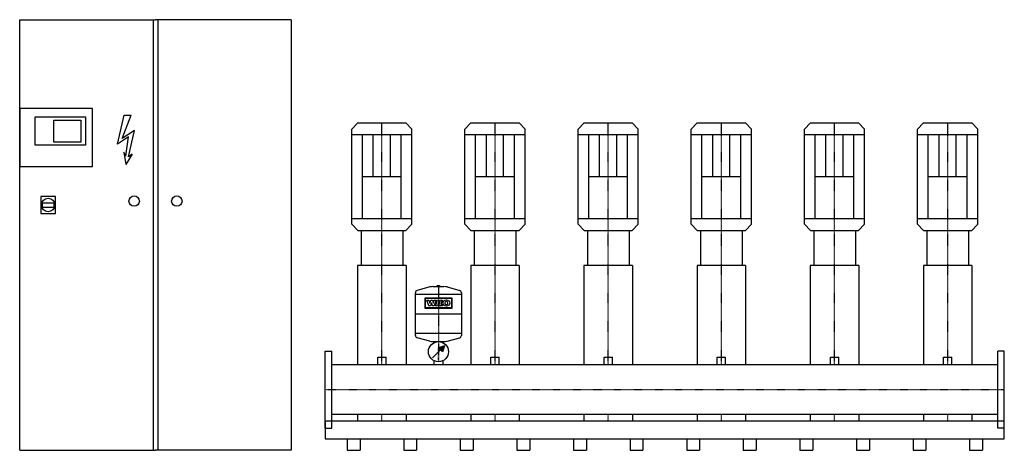
# Model space of a CAD drawing. Extents: x -1350 to 3000, y 0 to 1900.
import ezdxf

# ---------------------------------------------------------------- set-up
doc = ezdxf.new("R2010")
doc.units = 0
doc.linetypes.add('DASHDOT', pattern=[1, 0.5, -0.25, 0, -0.25])
doc.layers.get('0').update_dxf_attribs({"color": 124})
doc.layers.add('CP_AXIS', color=143, linetype='DASHDOT')
doc.layers.add('CP_DETAL', color=33, linetype='Continuous')

msp = doc.modelspace()

# ---------------------------------------------------------------- linework, layer by layer
for p, q in [((-1350, 1900, 0), (-750, 1900, 0)), ((-1350, 0), (-1350, 1900, 0)), ((-760, 1900, 0), (-760, 0)), ((-150, 1900, 0), (-750, 1900, 0)), ((-740, 1900, 0), (-740, 0)), ((-150, 1900, 0), (-150, 0)), ((117, 1417.1), (143.6, 1445)), ((143.6, 1445), (356.4, 1445)), ((383, 1417.1), (356.4, 1445)), ((617, 1417.1), (643.6, 1445)), ((643.6, 1445), (856.4, 1445)), ((883, 1417.1), (856.4, 1445)), ((1117, 1417.1), (1143.6, 1445)), ((1143.6, 1445), (1356.4, 1445)), ((1383, 1417.1), (1356.4, 1445)), ((1617, 1417.1), (1643.6, 1445)), ((1643.6, 1445), (1856.4, 1445)), ((1883, 1417.1), (1856.4, 1445)), ((2117, 1417.1), (2143.6, 1445)), ((2143.6, 1445), (2356.4, 1445)), ((2383, 1417.1), (2356.4, 1445)), ((2617, 1417.1), (2643.6, 1445)), ((2643.6, 1445), (2856.4, 1445)), ((2883, 1417.1), (2856.4, 1445)), ((117, 997.9), (117, 1417.1)), ((117, 1392.9), (383, 1392.9)), ((164.1, 1022.1), (164.1, 1392.9)), ((335.9, 1022.1), (335.9, 1392.9)), ((383, 997.9), (383, 1417.1)), ((617, 997.9), (617, 1417.1)), ((617, 1392.9), (883, 1392.9)), ((664.1, 1022.1), (664.1, 1392.9)), ((835.9, 1022.1), (835.9, 1392.9)), ((883, 997.9), (883, 1417.1)), ((1117, 997.9), (1117, 1417.1)), ((1117, 1392.9), (1383, 1392.9)), ((1164.1, 1022.1), (1164.1, 1392.9)), ((1335.9, 1022.1), (1335.9, 1392.9)), ((1383, 997.9), (1383, 1417.1)), ((1617, 997.9), (1617, 1417.1)), ((1617, 1392.9), (1883, 1392.9)), ((1664.1, 1022.1), (1664.1, 1392.9)), ((1835.9, 1022.1), (1835.9, 1392.9)), ((1883, 997.9), (1883, 1417.1)), ((2117, 997.9), (2117, 1417.1)), ((2117, 1392.9), (2383, 1392.9)), ((2164.1, 1022.1), (2164.1, 1392.9)), ((2335.9, 1022.1), (2335.9, 1392.9)), ((2383, 997.9), (2383, 1417.1)), ((2617, 997.9), (2617, 1417.1)), ((2617, 1392.9), (2883, 1392.9)), ((2664.1, 1022.1), (2664.1, 1392.9)), ((2835.9, 1022.1), (2835.9, 1392.9)), ((2883, 997.9), (2883, 1417.1)), ((164.1, 1207.5), (335.9, 1207.5)), ((664.1, 1207.5), (835.9, 1207.5)), ((1164.1, 1207.5), (1335.9, 1207.5)), ((1664.1, 1207.5), (1835.9, 1207.5)), ((2164.1, 1207.5), (2335.9, 1207.5)), ((2664.1, 1207.5), (2835.9, 1207.5)), ((-1250, 1091.5, 0), (-1198.5, 1091.5, 0)), ((-1250, 1073.3, 0), (-1198.5, 1073.3, 0)), ((117, 1022.1), (383, 1022.1)), ((617, 1022.1), (883, 1022.1)), ((1117, 1022.1), (1383, 1022.1)), ((1617, 1022.1), (1883, 1022.1)), ((2117, 1022.1), (2383, 1022.1)), ((2617, 1022.1), (2883, 1022.1)), ((143.6, 970), (117, 997.9)), ((143.6, 970), (356.4, 970)), ((158.2, 970), (158.2, 815.9)), ((342, 970), (342, 815.9)), ((356.4, 970), (383, 997.9)), ((643.6, 970), (617, 997.9)), ((643.6, 970), (856.4, 970)), ((658.2, 970), (658.2, 815.9)), ((842, 970), (842, 815.9)), ((856.4, 970), (883, 997.9)), ((1143.6, 970), (1117, 997.9)), ((1143.6, 970), (1356.4, 970)), ((1158.2, 970), (1158.2, 815.9)), ((1342, 970), (1342, 815.9)), ((1356.4, 970), (1383, 997.9)), ((1643.6, 970), (1617, 997.9)), ((1643.6, 970), (1856.4, 970)), ((1658.2, 970), (1658.2, 815.9)), ((1842, 970), (1842, 815.9)), ((1856.4, 970), (1883, 997.9)), ((2143.6, 970), (2117, 997.9)), ((2143.6, 970), (2356.4, 970)), ((2158.2, 970), (2158.2, 815.9)), ((2342, 970), (2342, 815.9)), ((2356.4, 970), (2383, 997.9)), ((2643.6, 970), (2617, 997.9)), ((2643.6, 970), (2856.4, 970)), ((2658.2, 970), (2658.2, 815.9)), ((2842, 970), (2842, 815.9)), ((2856.4, 970), (2883, 997.9)), ((143, 815.9), (143, 377.5)), ((357.2, 815.9), (143, 815.9)), ((357.2, 815.9), (357.2, 377.5)), ((643, 815.9), (643, 377.5)), ((857.2, 815.9), (643, 815.9)), ((857.2, 815.9), (857.2, 377.5)), ((1143, 815.9), (1143, 377.5)), ((1357.2, 815.9), (1143, 815.9)), ((1357.2, 815.9), (1357.2, 377.5)), ((1643, 815.9), (1643, 377.5)), ((1857.2, 815.9), (1643, 815.9)), ((1857.2, 815.9), (1857.2, 377.5)), ((2143, 815.9), (2143, 377.5)), ((2357.2, 815.9), (2143, 815.9)), ((2357.2, 815.9), (2357.2, 377.5)), ((2643, 815.9), (2643, 377.5)), ((2857.2, 815.9), (2643, 815.9)), ((2857.2, 815.9), (2857.2, 377.5)), ((462.1, 720.6), (406.2, 705.2)), ((475.5, 722.4), (524.5, 722.4)), ((494.9, 727.5), (505.1, 727.5)), ((494.9, 722.4), (494.9, 727.5)), ((505.1, 727.5), (505.1, 722.4)), ((537.9, 720.6), (593.8, 705.2)), ((398.7, 506.3), (398.7, 695.5)), ((601.3, 687), (398.7, 687)), ((601.3, 695.5), (601.3, 506.3)), ((601.3, 600.9), (398.7, 600.9)), ((601.3, 514.8), (398.7, 514.8)), ((462.1, 481.2), (406.2, 496.5)), ((475.5, 479.4), (524.5, 479.4)), ((481, 475.1), (481, 479.4)), ((519, 479.4), (519, 475.1)), ((537.9, 481.2), (593.8, 496.5)), ((0, 438, 0), (29, 438, 0)), ((0, 98, 0), (0, 438, 0)), ((29, 98, 0), (29, 438, 0)), ((473.4, 408.5), (508.9, 443.9)), ((526.6, 461.6), (500, 452.8)), ((500, 452.8), (517.7, 435.1)), ((526.6, 461.6), (517.7, 435.1)), ((3000, 438), (2971, 438)), ((2971, 98), (2971, 438)), ((3000, 98), (3000, 438)), ((231.6, 411.1), (268.6, 411.1)), ((231.6, 377.5), (231.6, 411.1)), ((268.6, 377.5), (268.6, 411.1)), ((481, 377.5), (481, 395)), ((519, 395), (519, 377.5)), ((731.6, 411.1), (768.6, 411.1)), ((731.6, 377.5), (731.6, 411.1)), ((768.6, 377.5), (768.6, 411.1)), ((1231.6, 411.1), (1268.6, 411.1)), ((1231.6, 377.5), (1231.6, 411.1)), ((1268.6, 377.5), (1268.6, 411.1)), ((1731.6, 411.1), (1768.6, 411.1)), ((1731.6, 377.5), (1731.6, 411.1)), ((1768.6, 377.5), (1768.6, 411.1)), ((2231.6, 411.1), (2268.6, 411.1)), ((2231.6, 377.5), (2231.6, 411.1)), ((2268.6, 377.5), (2268.6, 411.1)), ((2731.6, 411.1), (2768.6, 411.1)), ((2731.6, 377.5), (2731.6, 411.1)), ((2768.6, 377.5), (2768.6, 411.1)), ((2971, 377.5), (29, 377.5)), ((2971, 158.4), (29, 158.4)), ((142.8, 158.4), (142.8, 128)), ((357.2, 158.4), (357.2, 128)), ((642.8, 158.4), (642.8, 128)), ((857.2, 158.4), (857.2, 128)), ((1142.8, 158.4), (1142.8, 128)), ((1357.2, 158.4), (1357.2, 128)), ((1642.8, 158.4), (1642.8, 128)), ((1857.2, 158.4), (1857.2, 128)), ((2142.8, 158.4), (2142.8, 128)), ((2357.2, 158.4), (2357.2, 128)), ((2642.8, 158.4), (2642.8, 128)), ((2857.2, 158.4), (2857.2, 128)), ((0, 128), (0, 51.2)), ((3000, 128, 0), (0, 128, 0)), ((0, 98, 0), (29, 98, 0)), ((3000, 98), (2971, 98)), ((3000, 51.2), (3000, 128)), ((0, 51.2), (3000, 51.2)), ((96.7, 51.2), (96.7, 0)), ((153.7, 51.2), (153.7, 0)), ((346.7, 51.2), (346.7, 0)), ((403.7, 51.2), (403.7, 0)), ((596.7, 51.2), (596.7, 0)), ((653.7, 51.2), (653.7, 0)), ((846.7, 51.2), (846.7, 0)), ((903.7, 51.2), (903.7, 0)), ((1096.7, 51.2), (1096.7, 0)), ((1153.7, 51.2), (1153.7, 0)), ((1346.7, 51.2), (1346.7, 0)), ((1403.7, 51.2), (1403.7, 0)), ((1596.7, 51.2), (1596.7, 0)), ((1653.7, 51.2), (1653.7, 0)), ((1846.7, 51.2), (1846.7, 0)), ((1903.7, 51.2), (1903.7, 0)), ((2096.7, 51.2), (2096.7, 0)), ((2153.7, 51.2), (2153.7, 0)), ((2346.7, 51.2), (2346.7, 0)), ((2403.7, 51.2), (2403.7, 0)), ((2596.7, 51.2), (2596.7, 0)), ((2653.7, 51.2), (2653.7, 0)), ((2846.7, 51.2), (2846.7, 0)), ((2903.7, 51.2), (2903.7, 0)), ((-1350, 0), (-750, 0)), ((-150, 0), (-750, 0)), ((96.7, 0), (153.7, 0)), ((346.7, 0), (403.7, 0)), ((596.7, 0), (653.7, 0)), ((846.7, 0), (903.7, 0)), ((1096.7, 0), (1153.7, 0)), ((1346.7, 0), (1403.7, 0)), ((1596.7, 0), (1653.7, 0)), ((1846.7, 0), (1903.7, 0)), ((2096.7, 0), (2153.7, 0)), ((2346.7, 0), (2403.7, 0)), ((2596.7, 0), (2653.7, 0)), ((2846.7, 0), (2903.7, 0))]:
    msp.add_line(p, q)
at = {"elevation": 0}
for points in [[(-1350, 1252.4), (-1029, 1252.4), (-1029, 1508.7), (-1350, 1508.7)], [(-1281.7, 1470.8), (-1060, 1470.8), (-1060, 1346.3), (-1281.7, 1346.3)], [(-1199.1, 1456.2), (-1079.7, 1456.2), (-1079.7, 1359.4), (-1199.1, 1359.4)], [(-1257.1, 1045), (-1191.4, 1045), (-1191.4, 1119.7), (-1257.1, 1119.7)]]:
    msp.add_lwpolyline(points, close=True, dxfattribs=at)
for centre, radius in [((-1224.2, 1082.4, 0), 30.1), ((-844.3, 1099.6), 22.9), ((-655.7, 1099.6), 22.9), ((500, 435.1), 44.3)]:
    msp.add_circle(centre, radius)
for centre, radius, start, end in [((408.9, 695.5), 10.1, 105.3431, 180), ((475.5, 671.8), 50.6, 90, 105.3431), ((524.5, 671.8), 50.6, 74.6569, 90), ((591.1, 695.5), 10.1, 0, 74.6569), ((408.9, 506.3), 10.1, 180, 254.6569), ((475.5, 530), 50.6, 254.6569, 270), ((524.5, 530), 50.6, 270, 285.3431), ((591.1, 506.3), 10.1, 285.3431, 0)]:
    msp.add_arc(centre, radius, start, end)
for start_param, end_param in [(1.269597, 1.871996), (4.41119, 5.013588)]:
    msp.add_ellipse((-1224.2, 1082.4, 0), major_axis=(0, 30.7), ratio=0.878947, start_param=start_param, end_param=end_param)
msp.add_solid([(500, 452.8), (517.7, 435.1), (526.6, 461.6)])
at = {"layer": 'CP_AXIS'}
for p, q in [((250, 970, 0), (250, 1445)), ((750, 970, 0), (750, 1445)), ((1250, 970, 0), (1250, 1445)), ((1750, 970, 0), (1750, 1445)), ((2250, 970, 0), (2250, 1445)), ((2750, 970, 0), (2750, 1445)), ((250, 377.5), (250, 970)), ((750, 377.5), (750, 970)), ((1250, 377.5), (1250, 970)), ((1750, 377.5), (1750, 970)), ((2250, 377.5), (2250, 970)), ((2750, 377.5), (2750, 970)), ((500, 727.5), (500, 390.8)), ((500, 400.5), (500, 455.5)), ((0, 268), (3000, 268)), ((250, 128), (250, 158.4)), ((750, 128), (750, 158.4)), ((1250, 128), (1250, 158.4)), ((1750, 128), (1750, 158.4)), ((2250, 128), (2250, 158.4)), ((2750, 128), (2750, 158.4))]:
    msp.add_line(p, q, dxfattribs=at)
at = {"layer": 'CP_DETAL', "linetype": 'Continuous'}
for p, q in [((-918.4, 1351, 0), (-888, 1479.5, 0)), ((-896.7, 1375.7, 0), (-857.6, 1479.5, 0)), ((-888, 1479.5, 0), (-857.6, 1479.5, 0)), ((-842.4, 1411.5, 0), (-896.7, 1375.7, 0)), ((-869.5, 1295.4, 0), (-842.4, 1411.5, 0)), ((-869.5, 1383.1, 0), (-918.4, 1351, 0)), ((-880.4, 1297.8, 0), (-869.5, 1383.1, 0)), ((-880.4, 1297.8, 0), (-890.2, 1315.1, 0)), ((-890.2, 1315.1, 0), (-880.4, 1260.8, 0)), ((-853.2, 1306.5, 0), (-880.4, 1260.8, 0)), ((-853.2, 1306.5, 0), (-869.5, 1295.4, 0))]:
    msp.add_line(p, q, dxfattribs=at)
at = {"layer": 'CP_DETAL'}
for p, q in [((212.2, 1207.5), (212.2, 1392.9)), ((287.8, 1207.5), (287.8, 1392.9)), ((712.2, 1207.5), (712.2, 1392.9)), ((787.8, 1207.5), (787.8, 1392.9)), ((1212.2, 1207.5), (1212.2, 1392.9)), ((1287.8, 1207.5), (1287.8, 1392.9)), ((1712.2, 1207.5), (1712.2, 1392.9)), ((1787.8, 1207.5), (1787.8, 1392.9)), ((2212.2, 1207.5), (2212.2, 1392.9)), ((2287.8, 1207.5), (2287.8, 1392.9)), ((2712.2, 1207.5), (2712.2, 1392.9)), ((2787.8, 1207.5), (2787.8, 1392.9))]:
    msp.add_line(p, q, dxfattribs=at)
at = {"layer": 'CP_DETAL', "extrusion": (-1, 2e-16, 0)}
for p, q in [((441, 626.1), (441, 673.3)), ((441, 673.3), (559, 673.3)), ((442.7, 671.5), (557.3, 671.5)), ((442.7, 627.9), (442.7, 671.5)), ((449.4, 662.4), (457.4, 662.4)), ((457.9, 637.1), (449.4, 662.4)), ((457.4, 662.4), (461.6, 649.1)), ((461.7, 649.1), (465.9, 662.4)), ((465.9, 662.4), (473.3, 662.4)), ((473.3, 662.4), (477.5, 649.1)), ((477.6, 649.1), (481.5, 662.5)), ((489.3, 662.5), (481.3, 637.2)), ((481.5, 662.5), (489.3, 662.5)), ((487.2, 637.2), (495.2, 662.4)), ((495.2, 662.4), (503.5, 662.4)), ((503.5, 662.4), (495.5, 637.2)), ((501.1, 637.2), (509.1, 662.4)), ((509.1, 662.4), (517.2, 662.4)), ((517.2, 662.4), (511.2, 643.7)), ((557.3, 671.5), (557.3, 627.9)), ((559, 673.3), (559, 626.1)), ((559, 626.1), (441, 626.1)), ((557.3, 627.9), (442.7, 627.9)), ((464.8, 637.1), (457.9, 637.1)), ((461.6, 649.1), (461.7, 649.1)), ((469.2, 651), (464.8, 637.1)), ((469.4, 651), (469.2, 651)), ((474.1, 637.2), (469.4, 651)), ((481.3, 637.2), (474.1, 637.2)), ((477.5, 649.1), (477.6, 649.1)), ((495.5, 637.2), (487.2, 637.2)), ((518.2, 637.2), (501.1, 637.2)), ((511.2, 643.7), (520.2, 643.7)), ((520.2, 643.7), (518.2, 637.2))]:
    msp.add_line(p, q, dxfattribs=at)
at = {"layer": 'CP_DETAL'}
msp.add_ellipse((535, 649.8), major_axis=(14.8, 0), ratio=0.923768, dxfattribs=at)
msp.add_ellipse((535, 649.8), major_axis=(-4.66, 4.66), ratio=1, start_param=-0.785398, end_param=5.497787, dxfattribs=at)

doc.saveas('drawing.dxf')
